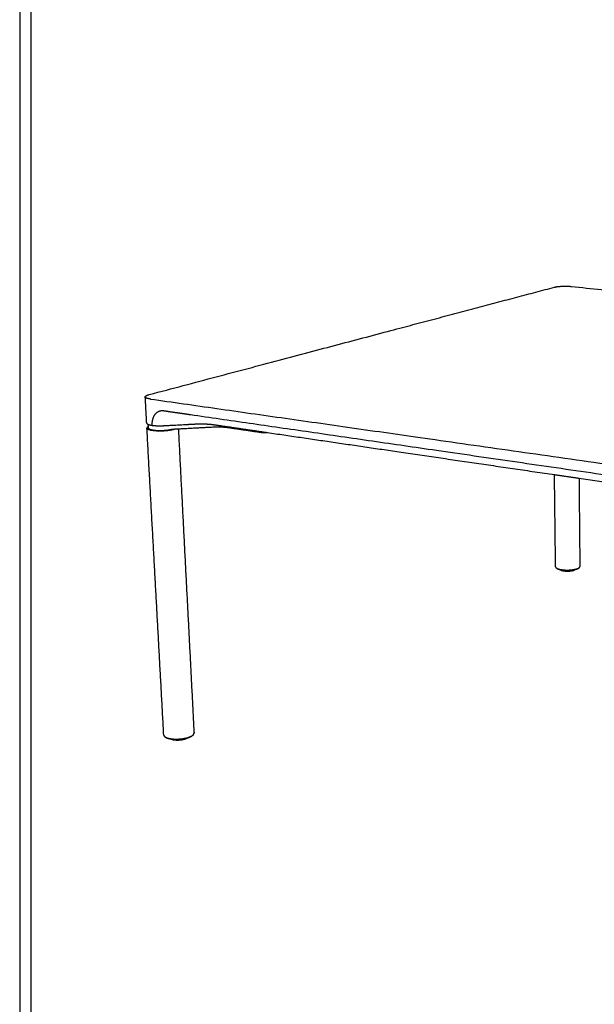
# Model space of a CAD drawing. Units: millimetres. Extents: x 0 to 2008, y 0 to 2841.
# Drawn here: x 0 to 514, y 1079 to 1960 of the extents above; entities that cross this region are included whole.
import ezdxf

# ---------------------------------------------------------------- set-up
doc = ezdxf.new("R2010")
doc.units = ezdxf.units.MM
doc.layers.add('6750 Piloti Stone 75 x 75 cm', color=7, linetype='Continuous', true_color=0x000000)
doc.layers.add('Layout Large', color=7, linetype='Continuous', true_color=0x000000)

# ---------------------------------------------------------------- blocks, each defined once
blk = doc.blocks.new('Fredericia Layout Large')
at = {"layer": 'Layout Large'}
for points in [[(0, 0), (2008.44, 0), (2008.44, 2840.51), (0, 2840.51)], [(10, 10), (1998.44, 10), (1998.44, 2830.51), (10, 2830.51)]]:
    blk.add_lwpolyline(points, close=True, dxfattribs=at)

msp = doc.modelspace()

# ---------------------------------------------------------------- linework, layer by layer
at = {"layer": '6750 Piloti Stone 75 x 75 cm', "color": 18, "lineweight": -3, "true_color": 0x000000}
for points, weights, degree in [([(116.01, 1624.31), (316.41, 1677.39), (478.69, 1720.38)], [2533.91173836, 2831.43789527, 3128.96405218], 2), ([(478.69, 1720.38), (484.79, 1721.99), (494.12, 1721.02)], [3128.96405218, 2221.27764785, 3133.94178377], 2), ([(494.12, 1721.02), (732.13, 1696.42), (1000.64, 1668.66)], [3133.94178377, 2955.88118502, 2777.82058628], 2), ([(112.44, 1622.24), (112.38, 1623.35), (116.01, 1624.31)], [2523.60030593, 2357.55929683, 2533.91173836], 2), ([(113.72, 1598.84), (113.08, 1610.52), (112.44, 1622.24)], [2485.7573455, 2482.32328728, 2478.88922906], 2), ([(117.15, 1620.33), (112.51, 1620.99), (112.44, 1622.24)], [2514.09562354, 2303.7066048, 2523.60030593], 2), ([(117.15, 1620.33), (389.57, 1581.52), (706.96, 1536.31)], [2514.09562354, 2336.0350248, 2157.97442606], 2), ([(143.2, 1607.57), (139.91, 1608.05), (133.66, 1608.95), (128.92, 1609.64)], [2498.91656692, 2501.20401802, 2505.5528876, 2508.87104795], 3), ([(659.68, 1532.7), (389.79, 1571.82), (153.11, 1606.13)], [2185.39429356, 2338.72425359, 2492.05421362], 2), ([(113.72, 1598.84), (113.76, 1598.17), (115.15, 1597.62)], [2530.59230079, 2412.99799886, 2418.13525142], 2), ([(115.26, 1595.71), (113.89, 1595.03), (113.93, 1594.35)], [2443.07720815, 2423.96699961, 2531.9253601], 2), ([(129.02, 1319.72), (121.6, 1454.76), (113.93, 1594.35)], [2570.69190697, 2528.88854298, 2487.08517899], 2), ([(113.93, 1594.35), (113.93, 1594.28), (113.95, 1594.21)], [2531.9253601, 2530.98258927, 2531.29808269], 2), ([(115.26, 1595.71), (115.21, 1596.66), (115.15, 1597.62)], [2486.41952146, 2486.1386901, 2485.85785875], 2), ([(115.15, 1597.62), (116.37, 1597.14), (118.43, 1596.84)], [2418.13525142, 2422.6302522, 2521.0876184], 2), ([(115.33, 1594.41), (115.29, 1595.06), (115.26, 1595.71)], [2486.80279449, 2486.61115798, 2486.41952146], 2), ([(128.62, 1596.49), (132.29, 1596.69), (149.99, 1597.63), (156.34, 1597.96)], [2519.47243244, 2520.39391072, 2524.83456268, 2526.43434914], 3), ([(142.02, 1593.7), (157.43, 1594.52), (172.8, 1595.34)], [2528.86942532, 2532.75457653, 2536.63972774], 2), ([(172.8, 1595.34), (180.47, 1595.75), (186.35, 1594.89)], [2536.63972774, 2345.34547843, 2534.48614646], 2), ([(174.05, 1597.37), (197.8, 1593.89), (221.86, 1590.36)], [2523.63021074, 2507.22884144, 2490.82747215], 2), ([(186.35, 1594.89), (200.85, 1592.76), (215.46, 1590.62)], [2534.48614646, 2524.44387449, 2514.40160253], 2), ([(136.53, 1593.32), (137.02, 1593.43), (137.68, 1593.47)], [2527.0596557, 2380.65115698, 2527.77857178], 2), ([(137.68, 1593.47), (139.85, 1593.58), (142.02, 1593.7)], [2527.77857178, 2528.32399855, 2528.86942532], 2), ([(142.02, 1593.7), (149.16, 1455.34), (156.08, 1321.45)], [2481.75788979, 2523.10145649, 2564.44502319], 2), ([(215.46, 1590.62), (218.25, 1590.21), (221.86, 1590.36)], [2514.40160253, 2258.73979289, 2334.94390626], 2), ([(221.86, 1590.36), (346.01, 1572.17), (478.82, 1552.71)], [2490.82747215, 2409.51608474, 2328.20469733], 2), ([(479.79, 1470.2), (479.31, 1511.25), (478.82, 1552.71)], [2990.80340834, 2976.11896218, 2961.43451602], 2), ([(478.82, 1552.71), (489.77, 1551.1), (500.78, 1549.49)], [2328.20469733, 2321.74458479, 2315.28447225], 2), ([(500.78, 1549.49), (501.15, 1509.77), (501.51, 1470.43)], [2955.15725654, 2969.19756368, 2983.23787082], 2), ([(500.78, 1549.49), (567.93, 1539.65), (637.4, 1529.47)], [2315.28447225, 2276.65779679, 2238.03112132], 2), ([(479.79, 1470.2), (479.8, 1469.77), (480.25, 1469.36)], [3214.40719889, 3179.14470477, 3210.33814293], 2), ([(480.6, 1469.05), (480.48, 1469.15), (480.37, 1469.26), (480.25, 1469.36)], [3105.577086, 3105.48319334, 3105.38930069, 3105.29540803], 3), ([(480.25, 1469.36), (483.13, 1466.77), (492.93, 1467.44)], [3210.33814293, 2355.66235679, 3201.02837911], 2), ([(480.44, 1469.21), (480.51, 1469.13), (480.6, 1469.05)], [3175.42887121, 3191.64574847, 3210.62934921], 2), ([(480.6, 1469.05), (481.55, 1468.19), (484.16, 1467.66)], [3210.62934921, 2855.9831017, 2794.1858326], 2), ([(484.03, 1467.68), (484.13, 1467.59), (484.23, 1467.5)], [3213.91823617, 3214.04670382, 3212.98334468], 2), ([(484.5, 1467.31), (484.29, 1467.48), (484.07, 1467.67)], [3212.03698207, 3213.90138665, 3212.80639938], 2), ([(484.12, 1467.68), (484.32, 1467.48), (484.5, 1467.31)], [3211.27856695, 3214.20854911, 3212.03698207], 2), ([(484.12, 1467.68), (484.2, 1467.63), (484.28, 1467.59)], [3211.27856695, 3210.08633218, 3210.86147894], 2), ([(484.16, 1467.66), (484.22, 1467.64), (484.28, 1467.63)], [2794.1858326, 2792.77021083, 2791.50826277], 2), ([(484.44, 1467.31), (484.37, 1467.38), (484.3, 1467.44), (484.23, 1467.5)], [3108.98951557, 3108.9338119, 3108.87810822, 3108.82240455], 3), ([(484.28, 1467.59), (484.28, 1467.61), (484.28, 1467.63)], [3210.86147894, 3210.85371075, 3210.84594256], 2), ([(484.28, 1467.63), (484.98, 1467.49), (485.75, 1467.39)], [2791.50826277, 2777.39840462, 2782.50007659], 2), ([(484.84, 1467.12), (484.57, 1467.35), (484.28, 1467.59)], [3211.14099338, 3213.54280069, 3210.86147894], 2), ([(492.04, 1466.16), (486.17, 1465.76), (484.44, 1467.31)], [3207.57445285, 2360.52106085, 3213.16722496], 2), ([(484.51, 1467.59), (484.52, 1467.53), (484.52, 1467.48)], [3210.29257165, 3210.3126972, 3210.33282276], 2), ([(484.52, 1467.48), (484.68, 1467.29), (484.84, 1467.12)], [3210.33282276, 3213.28785845, 3211.14099338], 2), ([(484.52, 1467.48), (484.61, 1467.44), (484.71, 1467.4)], [3210.33282276, 3209.15474681, 3209.9446215], 2), ([(484.71, 1467.4), (484.71, 1467.48), (484.71, 1467.55)], [3209.9446215, 3209.91592461, 3209.88722773], 2), ([(485.26, 1466.95), (485, 1467.17), (484.71, 1467.4)], [3210.3070592, 3212.66821853, 3209.9446215], 2), ([(484.99, 1467.5), (484.99, 1467.4), (484.99, 1467.3)], [3209.37915097, 3209.41818286, 3209.45721475], 2), ([(484.99, 1467.3), (485.13, 1467.12), (485.26, 1466.95)], [3209.45721475, 3212.43316866, 3210.3070592], 2), ([(484.99, 1467.3), (485.1, 1467.26), (485.22, 1467.23)], [3209.45721475, 3208.2958502, 3209.10296102], 2), ([(485.22, 1467.23), (485.22, 1467.35), (485.22, 1467.47)], [3209.10296102, 3209.05703978, 3209.01111853], 2), ([(485.75, 1466.79), (485.5, 1467), (485.22, 1467.23)], [3209.54605113, 3211.86771519, 3209.10296102], 2), ([(485.54, 1467.42), (485.54, 1467.28), (485.54, 1467.14)], [3208.55468478, 3208.60892129, 3208.6631578], 2), ([(485.54, 1467.14), (485.65, 1466.96), (485.75, 1466.79)], [3208.6631578, 3211.65562191, 3209.54605113], 2), ([(485.54, 1467.14), (485.67, 1467.1), (485.8, 1467.07)], [3208.6631578, 3207.52083941, 3208.34746984], 2), ([(485.75, 1467.09), (485.75, 1467.24), (485.75, 1467.39)], [3209.4329435, 3209.37439659, 3209.31584969], 2), ([(485.75, 1467.39), (485.77, 1467.39), (485.8, 1467.38)], [2782.50007659, 2782.66256978, 2782.84455276], 2), ([(485.8, 1467.07), (485.8, 1467.23), (485.8, 1467.38)], [3208.34746984, 3208.28753182, 3208.22759379], 2), ([(485.8, 1467.38), (486.98, 1467.23), (488.29, 1467.16)], [2782.84455276, 2791.63712798, 2845.92618873], 2), ([(486.31, 1466.65), (486.06, 1466.85), (485.8, 1467.07)], [3208.86789009, 3211.15172645, 3208.34746984], 2), ([(486.15, 1467.34), (486.16, 1467.16), (486.16, 1466.99)], [3207.82773672, 3207.89437019, 3207.96100366], 2), ([(486.16, 1466.99), (486.24, 1466.81), (486.31, 1466.65)], [3207.96100366, 3210.96535475, 3208.86789009], 2), ([(486.16, 1466.99), (486.3, 1466.96), (486.44, 1466.94)], [3207.96100366, 3206.83981786, 3207.68799695], 2), ([(486.44, 1466.94), (486.44, 1467.12), (486.44, 1467.3)], [3207.68799695, 3207.61681041, 3207.54562387], 2), ([(486.92, 1466.53), (486.69, 1466.72), (486.44, 1466.94)], [3208.28141692, 3210.52958632, 3207.68799695], 2), ([(486.83, 1467.26), (486.83, 1467.07), (486.83, 1466.87)], [3207.20694638, 3207.28342618, 3207.35990598], 2), ([(486.83, 1466.87), (486.88, 1466.69), (486.92, 1466.53)], [3207.35990598, 3210.37136581, 3208.28141692], 2), ([(486.83, 1466.87), (486.99, 1466.84), (487.14, 1466.82)], [3207.35990598, 3206.26166373, 3207.13313958], 2), ([(487.14, 1466.82), (487.14, 1467.03), (487.14, 1467.24)], [3207.13313958, 3207.0531052, 3206.97307083], 2), ([(487.59, 1466.43), (487.37, 1466.62), (487.14, 1466.82)], [3207.79427722, 3210.00940534, 3207.13313958], 2), ([(487.56, 1467.2), (487.56, 1466.98), (487.56, 1466.77)], [3206.69949878, 3206.78359988, 3206.86770099], 2), ([(487.56, 1466.77), (487.57, 1466.59), (487.59, 1466.43)], [3206.86770099, 3209.88139869, 3207.79427722], 2), ([(487.56, 1466.77), (487.72, 1466.75), (487.89, 1466.73)], [3206.86770099, 3205.79391414, 3206.69013114], 2), ([(487.59, 1466.43), (487.59, 1466.6), (487.58, 1466.76)], [3207.79427722, 3207.73006571, 3207.6658542], 2), ([(487.89, 1466.73), (487.89, 1466.95), (487.88, 1467.18)], [3206.69013114, 3206.60335555, 3206.51657995], 2), ([(488.29, 1466.35), (488.1, 1466.53), (487.89, 1466.73)], [3207.41282158, 3209.59796487, 3206.69013114], 2), ([(488.29, 1466.35), (488.29, 1466.75), (488.28, 1467.16)], [3207.41282158, 3207.25775967, 3207.10269775], 2), ([(488.29, 1467.16), (488.3, 1467.16), (488.32, 1467.15)], [2845.92618873, 2846.71790617, 2847.51929957], 2), ([(488.33, 1466.69), (488.31, 1466.51), (488.29, 1466.35)], [3206.49080533, 3209.50184084, 3207.41282158], 2), ([(488.32, 1467.15), (488.32, 1466.92), (488.33, 1466.69)], [3206.31130257, 3206.40105395, 3206.49080533], 2), ([(488.32, 1467.15), (490.12, 1467.06), (491.95, 1467.14)], [2847.51929957, 2926.99244553, 3101.62306776], 2), ([(488.33, 1466.69), (488.5, 1466.67), (488.67, 1466.66)], [3206.49080533, 3205.44266691, 3206.36474693], 2), ([(488.67, 1466.66), (488.67, 1466.9), (488.66, 1467.14)], [3206.36474693, 3206.27270544, 3206.18066395], 2), ([(489.03, 1466.3), (488.85, 1466.47), (488.67, 1466.66)], [3207.14202287, 3209.30062868, 3206.36474693], 2), ([(489.03, 1466.3), (489.02, 1466.71), (489.02, 1467.12)], [3207.14202287, 3206.98230546, 3206.82258805], 2), ([(489.13, 1466.64), (489.07, 1466.46), (489.03, 1466.3)], [3206.23413241, 3209.23764037, 3207.14202287], 2), ([(489.12, 1467.12), (489.12, 1466.88), (489.13, 1466.64)], [3206.04689524, 3206.14051382, 3206.23413241], 2), ([(489.13, 1466.64), (489.3, 1466.63), (489.48, 1466.62)], [3206.23413241, 3205.2125011, 3206.16122884], 2), ([(489.48, 1466.62), (489.48, 1466.87), (489.47, 1467.11)], [3206.16122884, 3206.06628919, 3205.97134954], 2), ([(489.78, 1466.26), (489.64, 1466.43), (489.48, 1466.62)], [3206.98541137, 3209.12127298, 3206.16122884], 2), ([(489.78, 1466.26), (489.78, 1466.69), (489.77, 1467.11)], [3206.98541137, 3206.82282991, 3206.66024845], 2), ([(489.94, 1466.61), (489.86, 1466.43), (489.78, 1466.26)], [3206.10102837, 3209.09224157, 3206.98541137], 2), ([(489.94, 1467.11), (489.94, 1466.86), (489.94, 1466.61)], [3205.90936702, 3206.00519769, 3206.10102837], 2), ([(489.94, 1466.61), (490.12, 1466.6), (490.3, 1466.6)], [3206.10102837, 3205.10641726, 3206.08223001], 2), ([(490.3, 1466.6), (490.3, 1466.85), (490.3, 1467.11)], [3206.08223001, 3205.98556343, 3205.88889685], 2), ([(490.55, 1466.26), (490.43, 1466.42), (490.3, 1466.6)], [3206.94502874, 3209.06223596, 3206.08223001], 2), ([(490.55, 1466.26), (490.55, 1466.68), (490.54, 1467.1)], [3206.94502874, 3206.78129373, 3206.61755872], 2), ([(490.77, 1466.61), (490.66, 1466.42), (490.55, 1466.26)], [3206.0932284, 3209.06753989, 3206.94502874], 2), ([(490.77, 1467.11), (490.77, 1466.86), (490.77, 1466.61)], [3205.89994384, 3205.99658612, 3206.0932284], 2), ([(490.77, 1466.61), (490.95, 1466.61), (491.13, 1466.61)], [3206.0932284, 3205.12579837, 3206.12878034], 2), ([(491.13, 1466.61), (491.13, 1466.86), (491.13, 1467.11)], [3206.12878034, 3206.03253093, 3205.93628151], 2), ([(491.32, 1466.27), (491.23, 1466.43), (491.13, 1466.61)], [3207.02140143, 3209.12428726, 3206.12878034], 2), ([(491.32, 1466.27), (491.32, 1466.69), (491.31, 1467.12)], [3207.02140143, 3206.85795234, 3206.69450325], 2), ([(491.6, 1466.63), (491.46, 1466.44), (491.32, 1466.27)], [3206.21083421, 3209.1638574, 3207.02140143], 2), ([(491.59, 1467.13), (491.6, 1466.88), (491.6, 1466.63)], [3206.0197773, 3206.11530576, 3206.21083421], 2), ([(491.6, 1466.63), (491.78, 1466.64), (491.95, 1466.65)], [3206.21083421, 3205.27039175, 3206.30027296], 2), ([(491.95, 1467.14), (492.01, 1467.14), (492.08, 1467.15)], [3101.62306776, 3107.98351397, 3114.47019445], 2), ([(491.95, 1466.65), (491.95, 1466.89), (491.95, 1467.14)], [3206.30027296, 3206.20563775, 3206.11100254], 2), ([(492.08, 1466.31), (492.02, 1466.47), (491.95, 1466.65)], [3209.52807478, 3210.46443483, 3206.30027296], 2), ([(496.93, 1467.45), (495.83, 1466.42), (492.04, 1466.16)], [3213.81467754, 2758.80058786, 3207.57445285], 2), ([(492.08, 1466.31), (492.08, 1466.73), (492.07, 1467.15)], [3207.21353381, 3207.05254015, 3206.8915465], 2), ([(492.08, 1467.15), (492.42, 1467.16), (492.75, 1467.18)], [3114.47019445, 3150.1846586, 3189.72578864], 2), ([(492.41, 1466.68), (492.24, 1466.49), (492.08, 1466.31)], [3206.45231261, 3210.53778176, 3209.52807477], 2), ([(492.41, 1467.16), (492.41, 1466.92), (492.41, 1466.68)], [3206.26630416, 3206.35930839, 3206.45231261], 2), ([(492.76, 1466.71), (492.59, 1466.69), (492.41, 1466.68)], [3206.59447221, 3205.53831241, 3206.45231261], 2), ([(492.75, 1467.18), (492.8, 1467.19), (492.85, 1467.19)], [3189.72578864, 3195.63511624, 3201.62991085], 2), ([(492.76, 1466.71), (492.76, 1466.95), (492.75, 1467.18)], [3206.59447221, 3206.50307284, 3206.41167346], 2), ([(492.83, 1466.37), (492.79, 1466.53), (492.76, 1466.71)], [3207.51892113, 3209.60685104, 3206.59447221], 2), ([(492.83, 1466.37), (492.82, 1466.78), (492.82, 1467.19)], [3207.51892113, 3207.3618999, 3207.20487867], 2), ([(493.2, 1466.76), (493.01, 1466.56), (492.83, 1466.37)], [3206.81451557, 3209.71296603, 3207.51892113], 2), ([(492.85, 1467.19), (495.09, 1467.34), (496.93, 1467.74)], [3201.62991085, 3022.08858915, 2988.53035292], 2), ([(492.93, 1467.44), (499.25, 1467.88), (501.07, 1469.58)], [3201.02837911, 2754.57948286, 3211.41695693], 2), ([(493.2, 1467.22), (493.2, 1466.99), (493.2, 1466.76)], [3206.63652612, 3206.72552085, 3206.81451557], 2), ([(493.2, 1466.76), (493.37, 1466.77), (493.54, 1466.8)], [3206.81451557, 3205.9260676, 3207.00754275], 2), ([(493.54, 1466.8), (493.54, 1467.02), (493.53, 1467.24)], [3207.00754275, 3206.92110766, 3206.83467257], 2), ([(493.96, 1466.85), (493.74, 1466.65), (493.54, 1466.46)], [3207.29272122, 3210.15859867, 3207.93358222], 2), ([(493.54, 1466.46), (493.54, 1466.62), (493.54, 1466.8)], [3207.93358222, 3210.02107255, 3207.00754275], 2), ([(493.96, 1467.28), (493.96, 1467.07), (493.96, 1466.85)], [3207.12714025, 3207.20993073, 3207.29272122], 2), ([(493.96, 1466.85), (494.12, 1466.88), (494.28, 1466.9)], [3207.29272122, 3206.42860234, 3207.53409956], 2), ([(494.68, 1466.98), (494.44, 1466.76), (494.22, 1466.57)], [3207.88069541, 3210.71102688, 3208.45211132], 2), ([(494.22, 1466.57), (494.25, 1466.73), (494.28, 1466.9)], [3208.45211132, 3210.54388249, 3207.53409956], 2), ([(494.28, 1466.9), (494.28, 1467.11), (494.27, 1467.32)], [3207.53409956, 3207.45452204, 3207.37494453], 2), ([(494.67, 1467.36), (494.68, 1467.17), (494.68, 1466.98)], [3207.73117211, 3207.80593376, 3207.88069541], 2), ([(494.68, 1466.98), (494.83, 1467), (494.97, 1467.03)], [3207.88069541, 3207.03936531, 3208.16727819], 2), ([(495.34, 1467.12), (495.09, 1466.9), (494.85, 1466.69)], [3208.570773, 3211.36304889, 3209.06774862], 2), ([(494.85, 1466.69), (494.91, 1466.86), (494.97, 1467.03)], [3209.06774862, 3211.16846519, 3208.16727819], 2), ([(494.97, 1467.03), (494.97, 1467.22), (494.97, 1467.4)], [3208.16727819, 3208.09668009, 3208.02608199], 2), ([(495.34, 1467.45), (495.34, 1467.29), (495.34, 1467.12)], [3208.44187169, 3208.50632234, 3208.570773], 2), ([(495.34, 1467.12), (495.48, 1467.15), (495.61, 1467.19)], [3208.570773, 3207.75039429, 3208.89882417], 2), ([(495.94, 1467.28), (495.67, 1467.05), (495.42, 1466.84)], [3209.35395778, 3212.10616459, 3209.77246834], 2), ([(495.42, 1466.84), (495.51, 1467), (495.61, 1467.19)], [3209.77246834, 3211.88667831, 3208.89882417], 2), ([(495.61, 1467.19), (495.61, 1467.34), (495.61, 1467.49)], [3208.89882417, 3208.83962561, 3208.78042705], 2), ([(495.94, 1467.55), (495.94, 1467.41), (495.94, 1467.28)], [3209.25092247, 3209.30244012, 3209.35395778], 2), ([(496.47, 1467.46), (496.2, 1467.22), (495.94, 1467)], [3210.22003973, 3212.93068633, 3210.55708338], 2), ([(495.94, 1467), (496.05, 1467.17), (496.18, 1467.36)], [3210.55708338, 3212.6891588, 3209.71920069], 2), ([(495.94, 1467.28), (496.06, 1467.32), (496.18, 1467.36)], [3209.35395778, 3208.55241992, 3209.71920069], 2), ([(496.18, 1467.36), (496.18, 1467.47), (496.18, 1467.59)], [3209.71920069, 3209.67419372, 3209.62918676], 2), ([(496.93, 1467.65), (496.65, 1467.4), (496.38, 1467.18)], [3211.15772815, 3213.82586523, 3211.41136509], 2), ([(496.38, 1467.18), (496.53, 1467.35), (496.68, 1467.54)], [3211.41136509, 3213.56544514, 3210.61771289], 2), ([(496.47, 1467.64), (496.47, 1467.55), (496.47, 1467.46)], [3210.14894104, 3210.18449039, 3210.22003973], 2), ([(496.47, 1467.46), (496.58, 1467.5), (496.68, 1467.54)], [3210.22003973, 3209.43498659, 3210.61771289], 2), ([(496.68, 1467.54), (496.68, 1467.61), (496.68, 1467.68)], [3210.61771289, 3210.59013278, 3210.56255267], 2), ([(497.25, 1467.81), (496.99, 1467.58), (496.75, 1467.37)], [3212.63309817, 3214.53208612, 3212.3241766], 2), ([(496.75, 1467.37), (496.92, 1467.54), (497.1, 1467.74)], [3212.3241766, 3214.50411354, 3211.58264728], 2), ([(496.93, 1467.74), (497.02, 1467.75), (497.1, 1467.77)], [2988.53035292, 2986.97319062, 2985.73034835], 2), ([(496.93, 1467.65), (497.02, 1467.69), (497.1, 1467.74)], [3211.15772815, 3210.38658867, 3211.58264728], 2), ([(496.93, 1467.73), (496.93, 1467.69), (496.93, 1467.65)], [3211.12559283, 3211.14166049, 3211.15772815], 2), ([(497.05, 1467.56), (497.01, 1467.52), (496.97, 1467.49), (496.93, 1467.45)], [2800.20483687, 2800.23064786, 2800.25645885, 2800.28226985], 3), ([(497.32, 1467.82), (497.18, 1467.69), (497.04, 1467.56)], [3214.50634535, 3214.5883905, 3213.28361801], 2), ([(497.04, 1467.56), (497.17, 1467.69), (497.31, 1467.82)], [3213.28361801, 3214.772366, 3213.94495315], 2), ([(497.04, 1467.62), (497.04, 1467.65), (497.04, 1467.68)], [3213.26041224, 3213.25046389, 3213.24051553], 2), ([(497.04, 1467.56), (497.04, 1467.57), (497.04, 1467.57)], [3213.28361801, 3213.28165121, 3213.27968441], 2), ([(497.1, 1467.77), (499.77, 1468.37), (500.73, 1469.26)], [2985.73034835, 2947.13384746, 3211.67220275], 2), ([(497.1, 1467.74), (497.1, 1467.76), (497.1, 1467.77)], [3211.58264728, 3211.57607188, 3211.56949648], 2), ([(497.3, 1467.81), (497.3, 1467.81), (497.3, 1467.82)], [3214.71841902, 3214.74395277, 3214.76828846], 2), ([(501.07, 1469.58), (500.96, 1469.48), (500.84, 1469.37), (500.73, 1469.26)], [2797.85305555, 2797.9271807, 2798.00130585, 2798.075431], 3), ([(500.73, 1469.26), (500.81, 1469.34), (500.88, 1469.42)], [3211.67220275, 3187.68349151, 3166.5194529], 2), ([(501.07, 1469.58), (501.51, 1470), (501.51, 1470.43)], [3211.41695693, 3180.25894834, 3215.53385955], 2), ([(155.31, 1319.87), (156.12, 1320.66), (156.08, 1321.45)], [2617.54548467, 2578.7946006, 2622.65597595], 2), ([(156.08, 1321.45), (156.07, 1321.57), (156.04, 1321.69)], [2622.65597595, 2622.01262266, 2623.45174945], 2), ([(129.02, 1319.72), (129.02, 1319.62), (129.04, 1319.52)], [2617.03945133, 2616.07558221, 2616.41217392], 2), ([(129.04, 1319.52), (129.17, 1318.84), (129.95, 1318.24)], [2616.41217392, 2582.62365934, 2612.29028162], 2), ([(130.4, 1317.9), (130.25, 1318.02), (130.1, 1318.13), (129.95, 1318.24)], [2612.6794805, 2612.54988386, 2612.42015087, 2612.29028162], 3), ([(130.4, 1317.9), (132.12, 1316.58), (136.24, 1316.08)], [2612.6794805, 2346.29341605, 2379.93574423], 2), ([(135.68, 1316.01), (135.55, 1316.1), (135.42, 1316.19)], [2614.62037968, 2615.29835609, 2615.4263214], 2), ([(135.5, 1316.18), (135.59, 1316.09), (135.68, 1316.01)], [2615.24600879, 2615.39191227, 2614.62037968], 2), ([(136.25, 1315.79), (136, 1315.96), (135.74, 1316.15)], [2613.92063377, 2615.2494224, 2614.37486045], 2), ([(135.92, 1316.16), (136.09, 1315.97), (136.25, 1315.79)], [2613.01887747, 2615.55072715, 2613.92063377], 2), ([(135.92, 1316.16), (136.07, 1316.11), (136.23, 1316.07)], [2613.01887747, 2612.0740095, 2612.73484421], 2), ([(136.23, 1316.07), (136.23, 1316.08), (136.23, 1316.08)], [2612.73484421, 2612.73286455, 2612.73088489], 2), ([(136.91, 1315.6), (136.58, 1315.83), (136.23, 1316.07)], [2613.31047335, 2615.09735832, 2612.73484421], 2), ([(136.24, 1316.07), (136.24, 1316.07), (136.24, 1316.08)], [2613.83354988, 2613.83082182, 2613.82809375], 2), ([(136.65, 1316.04), (136.65, 1316), (136.65, 1315.96)], [2612.36890682, 2612.38031725, 2612.39172769], 2), ([(136.65, 1315.96), (136.78, 1315.78), (136.91, 1315.6)], [2612.39172769, 2614.93189182, 2613.31047335], 2), ([(136.65, 1315.96), (136.77, 1315.94), (136.89, 1315.91)], [2612.39172769, 2611.7436142, 2611.88850524], 2), ([(136.89, 1315.91), (136.89, 1315.96), (136.88, 1316.01)], [2613.21182387, 2613.19585971, 2613.17989555], 2), ([(136.89, 1315.91), (136.94, 1315.9), (136.99, 1315.89)], [2611.88850524, 2611.94981303, 2612.15309979], 2), ([(136.99, 1315.89), (136.99, 1315.95), (136.99, 1316)], [2612.15309979, 2612.13524102, 2612.11738224], 2), ([(137.64, 1315.44), (137.33, 1315.66), (136.99, 1315.89)], [2612.79785277, 2614.55099824, 2612.15309979], 2), ([(137.45, 1315.96), (137.46, 1315.88), (137.46, 1315.8)], [2611.82082894, 2611.84623494, 2611.87164093], 2), ([(137.46, 1315.8), (137.55, 1315.61), (137.64, 1315.44)], [2611.87164093, 2614.41526588, 2612.79785277], 2), ([(137.46, 1315.8), (137.64, 1315.77), (137.83, 1315.74)], [2611.87164093, 2610.97339758, 2611.68152929], 2), ([(137.83, 1315.74), (137.83, 1315.84), (137.82, 1315.93)], [2611.68152929, 2611.65101205, 2611.62049481], 2), ([(138.44, 1315.32), (138.14, 1315.52), (137.83, 1315.74)], [2612.38945485, 2614.11181308, 2611.68152929], 2), ([(138.32, 1315.9), (138.33, 1315.79), (138.34, 1315.68)], [2611.39253971, 2611.42896852, 2611.46539734], 2), ([(138.34, 1315.68), (138.39, 1315.49), (138.44, 1315.32)], [2611.46539734, 2614.00758434, 2612.38945485], 2), ([(138.34, 1315.68), (138.53, 1315.65), (138.73, 1315.63)], [2611.46539734, 2610.59253498, 2611.32628035], 2), ([(138.73, 1315.63), (138.73, 1315.76), (138.72, 1315.88)], [2611.32628035, 2611.28590796, 2611.24553557], 2), ([(139.29, 1315.22), (139.02, 1315.42), (138.73, 1315.63)], [2612.09060366, 2613.78552831, 2611.32628035], 2), ([(139.25, 1315.87), (139.26, 1315.73), (139.27, 1315.59)], [2611.08860255, 2611.13344773, 2611.17829291], 2), ([(139.27, 1315.59), (139.28, 1315.4), (139.29, 1315.22)], [2611.17829291, 2613.71416198, 2612.09060366], 2), ([(139.27, 1315.59), (139.48, 1315.57), (139.69, 1315.56)], [2611.17829291, 2610.33175502, 2611.09198418], 2), ([(139.69, 1315.56), (139.68, 1315.71), (139.67, 1315.86)], [2611.09198418, 2611.04423155, 2610.99647893], 2), ([(140.19, 1315.17), (139.95, 1315.35), (139.69, 1315.56)], [2611.90519519, 2613.57639752, 2611.09198418], 2), ([(140.19, 1315.17), (140.17, 1315.51), (140.15, 1315.85)], [2611.90519519, 2611.79513346, 2611.68507173], 2), ([(140.25, 1315.53), (140.22, 1315.34), (140.19, 1315.17)], [2611.0140705, 2613.53882397, 2611.90519519], 2), ([(140.23, 1315.85), (140.24, 1315.69), (140.25, 1315.53)], [2610.91219905, 2610.96313477, 2611.0140705], 2), ([(140.25, 1315.53), (140.46, 1315.53), (140.68, 1315.52)], [2611.0140705, 2610.19445738, 2610.98169518], 2), ([(140.68, 1315.52), (140.67, 1315.69), (140.66, 1315.86)], [2610.98169518, 2610.9286022, 2610.87550922], 2), ([(141.12, 1315.14), (140.91, 1315.33), (140.68, 1315.52)], [2611.83564653, 2613.48714708, 2610.98169518], 2), ([(141.12, 1315.14), (141.1, 1315.5), (141.08, 1315.86)], [2611.83564653, 2611.72071358, 2611.60578064], 2), ([(141.26, 1315.52), (141.19, 1315.32), (141.12, 1315.14)], [2610.97487098, 2613.48385614, 2611.83564653], 2), ([(141.24, 1315.87), (141.25, 1315.69), (141.26, 1315.52)], [2610.86506545, 2610.91996822, 2610.97487098], 2), ([(141.26, 1315.52), (141.48, 1315.52), (141.7, 1315.53)], [2610.97487098, 2610.18243193, 2610.99685115], 2), ([(141.7, 1315.53), (141.69, 1315.7), (141.68, 1315.88)], [2610.99685115, 2610.94085467, 2610.88485818], 2), ([(142.07, 1315.16), (141.89, 1315.34), (141.7, 1315.53)], [2611.88286434, 2613.51894048, 2610.99685115], 2), ([(142.07, 1315.16), (142.05, 1315.53), (142.03, 1315.89)], [2611.88286434, 2611.76521689, 2611.64756943], 2), ([(142.29, 1315.55), (142.18, 1315.34), (142.07, 1315.16)], [2611.0612054, 2613.54997506, 2611.88286434], 2), ([(142.27, 1315.91), (142.28, 1315.73), (142.29, 1315.55)], [2610.94745075, 2611.00432807, 2611.0612054], 2), ([(142.29, 1315.55), (142.51, 1315.56), (142.73, 1315.57)], [2611.0612054, 2610.29583545, 2611.13725451], 2), ([(142.73, 1315.57), (142.72, 1315.75), (142.71, 1315.93)], [2611.13725451, 2611.0801218, 2611.0229891], 2), ([(143.03, 1315.21), (142.89, 1315.38), (142.73, 1315.57)], [2612.04623308, 2613.67136328, 2611.13725451], 2), ([(143.03, 1315.21), (143.01, 1315.58), (142.99, 1315.95)], [2612.04623308, 2611.92795103, 2611.80966898], 2), ([(143.32, 1315.62), (143.17, 1315.4), (143.03, 1315.21)], [2611.27194824, 2613.73631878, 2612.04623308], 2), ([(143.3, 1315.97), (143.31, 1315.79), (143.32, 1315.62)], [2611.15809965, 2611.21502395, 2611.27194824], 2), ([(143.32, 1315.62), (143.54, 1315.63), (143.76, 1315.66)], [2611.27194824, 2610.53318956, 2611.40107487], 2), ([(143.76, 1315.66), (143.75, 1315.83), (143.75, 1316.01)], [2611.40107487, 2611.34472516, 2611.28837545], 2), ([(143.99, 1315.3), (143.88, 1315.47), (143.76, 1315.66)], [2612.32362297, 2613.94242838, 2611.40107487], 2), ([(143.99, 1315.3), (143.97, 1315.66), (143.95, 1316.03)], [2612.32362297, 2612.20676829, 2612.08991361], 2), ([(144.34, 1315.72), (144.16, 1315.5), (143.99, 1315.3)], [2611.60435215, 2614.04045801, 2612.32362297], 2), ([(144.33, 1316.06), (144.33, 1315.89), (144.34, 1315.72)], [2611.49426172, 2611.54930693, 2611.60435215], 2), ([(144.34, 1315.72), (144.56, 1315.75), (144.78, 1315.78)], [2611.60435215, 2610.89139997, 2611.78487294], 2), ([(144.78, 1315.78), (144.77, 1315.94), (144.76, 1316.11)], [2611.78487294, 2611.73125113, 2611.67762932], 2), ([(144.93, 1315.42), (144.86, 1315.59), (144.78, 1315.78)], [2612.71141782, 2614.32860206, 2611.78487294], 2), ([(144.93, 1315.42), (144.91, 1315.77), (144.89, 1316.13)], [2612.71141782, 2612.59809286, 2612.4847679], 2), ([(145.35, 1315.86), (145.13, 1315.63), (144.93, 1315.42)], [2612.05408375, 2614.45842785, 2612.71141782], 2), ([(145.33, 1316.18), (145.34, 1316.02), (145.35, 1315.86)], [2611.95136634, 2612.00272504, 2612.05408375], 2), ([(145.35, 1315.86), (145.56, 1315.89), (145.77, 1315.93)], [2612.05408375, 2611.36579687, 2612.28364532], 2), ([(145.77, 1315.93), (145.76, 1316.08), (145.75, 1316.24)], [2612.28364532, 2612.23478612, 2612.18592691], 2), ([(145.84, 1315.57), (145.8, 1315.74), (145.77, 1315.93)], [2613.20456213, 2614.82484993, 2612.28364532], 2), ([(145.84, 1315.57), (145.82, 1315.91), (145.8, 1316.24)], [2613.20456213, 2613.09694415, 2612.98932616], 2), ([(146.31, 1316.03), (146.07, 1315.79), (145.84, 1315.57)], [2612.61528008, 2614.98477941, 2613.20456213], 2), ([(146.3, 1316.32), (146.31, 1316.18), (146.31, 1316.03)], [2612.52488805, 2612.57008407, 2612.61528008], 2), ([(146.31, 1316.03), (146.52, 1316.08), (146.72, 1316.12)], [2612.61528008, 2611.95019576, 2612.89088976], 2), ([(146.72, 1316.12), (146.71, 1316.25), (146.7, 1316.38)], [2612.89088976, 2612.84898551, 2612.80708125], 2), ([(147.23, 1316.24), (146.96, 1315.99), (146.71, 1315.75)], [2613.2806251, 2615.61265089, 2613.79662701], 2), ([(146.71, 1315.75), (146.71, 1315.93), (146.72, 1316.12)], [2613.79662701, 2615.42470266, 2612.89088976], 2), ([(147.22, 1316.47), (147.23, 1316.36), (147.23, 1316.24)], [2613.20682603, 2613.24372556, 2613.2806251], 2), ([(147.23, 1316.24), (147.42, 1316.29), (147.61, 1316.34)], [2613.2806251, 2612.63697812, 2613.59868989], 2), ([(148.09, 1316.48), (147.8, 1316.21), (147.52, 1315.97)], [2614.04144501, 2616.33385704, 2614.47989399], 2), ([(147.52, 1315.97), (147.56, 1316.14), (147.61, 1316.34)], [2614.47989399, 2616.12034025, 2613.59868989], 2), ([(147.61, 1316.34), (147.61, 1316.44), (147.6, 1316.54)], [2613.59868989, 2613.56616442, 2613.53363895], 2), ([(148.08, 1316.64), (148.09, 1316.56), (148.09, 1316.48)], [2613.98942041, 2614.01543271, 2614.04144501], 2), ([(148.09, 1316.48), (148.18, 1316.5), (148.26, 1316.53)], [2614.04144501, 2613.74668777, 2613.80973765], 2), ([(148.26, 1316.53), (148.25, 1316.6), (148.25, 1316.68)], [2615.14190876, 2615.11844026, 2615.09497176], 2), ([(148.26, 1316.53), (148.35, 1316.56), (148.44, 1316.59)], [2613.80973765, 2613.88021853, 2614.39781846], 2), ([(148.88, 1316.74), (148.57, 1316.46), (148.27, 1316.21)], [2614.88782137, 2617.13899585, 2615.24545563], 2), ([(148.27, 1316.21), (148.35, 1316.39), (148.44, 1316.59)], [2615.24545563, 2616.90269398, 2614.39781846], 2), ([(148.44, 1316.59), (148.44, 1316.65), (148.43, 1316.72)], [2614.39781846, 2614.37740828, 2614.35699811], 2), ([(148.87, 1316.82), (148.88, 1316.78), (148.88, 1316.74)], [2614.86347663, 2614.875649, 2614.88782137], 2), ([(148.88, 1316.74), (149.04, 1316.8), (149.19, 1316.86)], [2614.88782137, 2614.28066219, 2615.2778576], 2), ([(149.53, 1316.98), (149.23, 1316.71), (148.95, 1316.47)], [2616.12814392, 2617.86667503, 2616.08333168], 2), ([(148.95, 1316.47), (149.07, 1316.65), (149.19, 1316.86)], [2616.08333168, 2617.7615647, 2615.2778576], 2), ([(149.19, 1316.89), (153.31, 1317.92), (154.9, 1319.48)], [2383.45274151, 2346.17197954, 2617.75949534], 2), ([(149.19, 1316.86), (149.19, 1316.88), (149.19, 1316.89)], [2615.2778576, 2615.27269993, 2615.26754227], 2), ([(149.93, 1317.09), (149.74, 1316.91), (149.55, 1316.75)], [2617.8657488, 2618.16110889, 2616.98259913], 2), ([(149.55, 1316.75), (149.66, 1316.89), (149.78, 1317.05)], [2616.98259913, 2618.24733471, 2617.21725188], 2), ([(150.19, 1317.16), (150.12, 1317.1), (150.06, 1317.04)], [2618.59116055, 2618.3508008, 2617.93153466], 2), ([(150.06, 1317.04), (150.11, 1317.1), (150.16, 1317.15)], [2617.93153466, 2618.41096116, 2618.5714486], 2), ([(155.31, 1319.87), (155.17, 1319.74), (155.04, 1319.61), (154.9, 1319.48)], [2313.91684228, 2313.97990427, 2314.04296626, 2314.10602826], 3)]:
    msp.add_rational_spline(points, weights, degree=degree, dxfattribs=at)
for points, weights, degree, knots in [([(128.92, 1609.64), (127.56, 1609.84), (124.48, 1609.64), (120.26, 1606.26), (118.46, 1601.2), (118.37, 1597.91), (118.43, 1596.84)], [2508.87104795, 2509.81909376, 2512.19699147, 2516.51091084, 2519.57815308, 2520.76577225, 2521.0876184], 3, [0, 0, 0, 0, 0.285714, 0.571429, 0.857143, 1, 1, 1, 1]), ([(153.11, 1606.13), (151.22, 1606.41), (147.91, 1606.89), (144.61, 1607.37), (143.2, 1607.57)], [2492.05421362, 2493.36132853, 2495.64877963, 2497.93623073, 2498.91656692], 3, [-13.874193, -13.874193, -13.874193, -13.874193, -5.946083, 0, 0, 0, 0]), ([(115.33, 1594.41), (115.42, 1592.66), (122.97, 1592.27), (130.52, 1591.88), (136.53, 1593.32)], [2532.22218497, 2117.64830415, 2522.12626078, 2114.57177448, 2527.0596557], 2, [29.848847, 29.848847, 29.848847, 45.382485, 45.382485, 60.916122, 60.916122, 60.916122]), ([(118.43, 1596.84), (118.82, 1596.78), (120.06, 1596.62), (122.38, 1596.44), (125.45, 1596.38), (127.56, 1596.44), (128.62, 1596.49)], [2521.0876184, 2520.81014128, 2520.05564644, 2519.21356179, 2518.91881395, 2519.20915293, 2519.47243244], 3, [-1, -1, -1, -1, -0.857143, -0.571429, -0.285714, 0, 0, 0, 0]), ([(156.34, 1597.96), (159.07, 1598.11), (165.5, 1598.22), (171.28, 1597.78), (174.05, 1597.37)], [2526.43434914, 2527.11997191, 2527.63994557, 2525.55713249, 2523.63021074], 3, [-1, -1, -1, -1, -0.571429, 0, 0, 0, 0]), ([(113.95, 1594.21), (114.72, 1591.32), (128.41, 1591.97), (134.94, 1592.27), (138.96, 1593.54)], [2531.29808269, 1805.19925027, 2520.71205313, 2122.17496952, 2175.60789566], 2, [-94.24778, -94.24778, -94.24778, -71.109, -71.109, -58.141907, -58.141907, -58.141907]), ([(129.95, 1318.24), (133.39, 1315.6), (142.8, 1316.21), (152.19, 1316.82), (155.31, 1319.87)], [2612.29028162, 2142.27280419, 2605.76030501, 2145.46651502, 2617.54548467], 2, [4.668531, 4.668531, 4.668531, 22.805849, 22.805849, 40.943166, 40.943166, 40.943166]), ([(150.36, 1317.23), (148.49, 1315.4), (142.86, 1315.03), (137.22, 1314.67), (135.16, 1316.26)], [2619.45036074, 2149.42709965, 2612.37007836, 2147.50999189, 2616.2970206], 2, [-24.575431, -24.575431, -24.575431, -13.682872, -13.682872, -2.790312, -2.790312, -2.790312]), ([(136.24, 1316.08), (139.3, 1315.71), (142.81, 1315.94), (146.24, 1316.16), (149.19, 1316.89)], [2379.93574423, 2405.63211884, 2606.36715331, 2410.94237358, 2383.45274151], 2, [60.006255, 60.006255, 60.006255, 67.598738, 67.598738, 75.039928, 75.039928, 75.039928])]:
    msp.add_rational_spline(points, weights, degree=degree, knots=knots, dxfattribs=at)

# ---------------------------------------------------------------- block references
at = {"layer": '6750 Piloti Stone 75 x 75 cm'}
msp.add_blockref('Fredericia Layout Large', (0, 0), dxfattribs=at)

doc.saveas('drawing.dxf')
